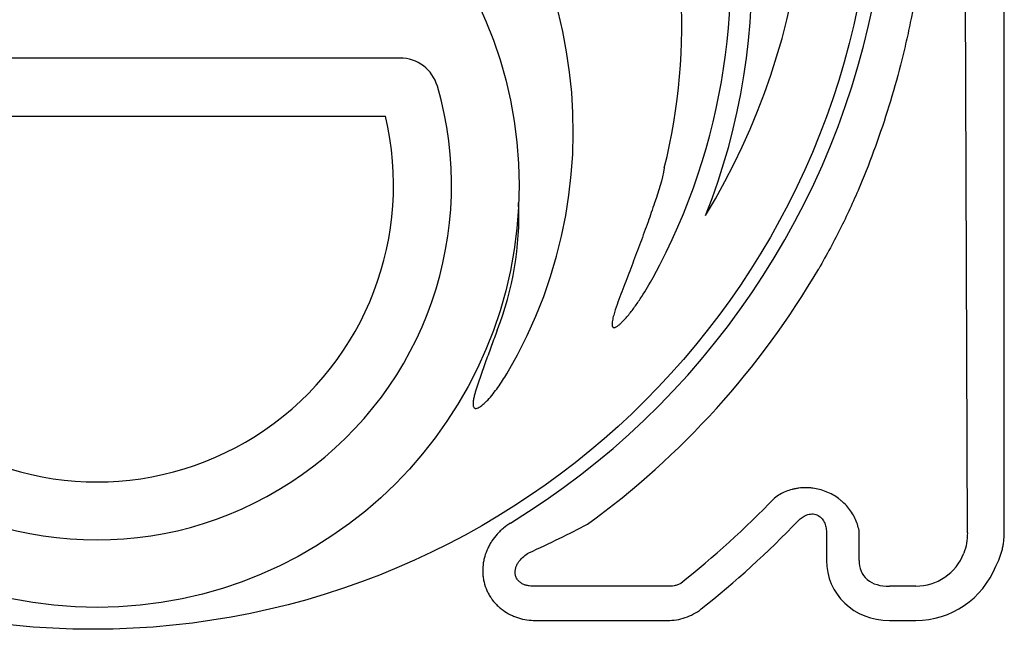
# Model space of a CAD drawing. Units: inches. Extents: x 6316 to 31524, y 12505 to 28064.
# Drawn here: x 20963 to 21509, y 21046 to 21384 of the extents above; entities that cross this region are included whole.
import ezdxf

# ---------------------------------------------------------------- set-up
doc = ezdxf.new("R2010")
doc.units = ezdxf.units.IN
doc.header["$LTSCALE"] = 0.25
doc.header["$MEASUREMENT"] = 0
doc.layers.add('HD', color=7, linetype='Continuous')

msp = doc.modelspace()

# ---------------------------------------------------------------- linework, layer by layer
at = {"layer": 'HD'}
for p, q in [((21488.4264, 21099.3265), (21485.0459, 22080.568)), ((21508.9032, 21099.3265), (21508.9032, 21416.1577)), ((21174.0039, 21362.4708), (20838.0106, 21362.4708)), ((20846.1696, 21330.3551), (21165.8448, 21330.3551)), ((21410.3116, 21099.7953), (21410.3116, 21084.1682)), ((21428.5292, 21084.1682), (21428.5292, 21099.7953)), ((21322.151, 21069.9304), (21249.0513, 21069.9304)), ((21459.8328, 21069.9304), (21445.2419, 21069.9304)), ((21249.0513, 21050.8381), (21322.151, 21050.8381)), ((21445.2419, 21050.8381), (21459.8328, 21050.8381))]:
    msp.add_line(p, q, dxfattribs=at)
for centre, radius in [((21003.8283, 21478.7028), 432.7488), ((21006.0072, 21291.9926), 233.911)]:
    msp.add_circle(centre, radius, dxfattribs=at)
for centre, radius, start, end in [((21006.0072, 21479.0753), 394.1306, 328.856792, 68.249044), ((21006.0072, 21409.2828), 362.9841, 338.328655, 79.208287), ((21006.0072, 21409.2828), 351.2012, 331.35635, 208.643652), ((21006.0072, 21479.0753), 438.8513, 301.492139, 38.702533), ((21006.0072, 21380.2026), 324.0842, 345.983499, 199.547718), ((21006.0072, 21322.0421), 263.9605, 329.384106, 210.615887), ((21174.0039, 21340.9683), 21.5025, 16.252882, 90), ((21006.0072, 21291.9926), 196.4925, 163.747118, 16.252882), ((21006.0072, 21291.9926), 164.3768, 166.503751, 13.496249), ((21066.2057, 21275.29), 173.6512, 338.518261, 2.305698), ((21006.0072, 21479.0753), 463.0559, 305.953354, 329.750379), ((21006.0072, 21479.0753), 520.4261, 308.445773, 316.17727), ((21006.0072, 21479.0753), 538.6437, 308.445773, 316.17727)]:
    msp.add_arc(centre, radius, start, end, dxfattribs=at)
for centre, major_axis, ratio, start_param, end_param in [((21459.0965, 21100.0528), (-13.5008, 27.21), 0.95736597, 2.68853544, 3.86254988), ((21447.4474, 21086.2727), (-33.8762, -16.4115), 0.92705303, 5.86106766, 7.37243784), ((21447.4474, 21086.2727), (17.7017, 8.5756), 0.78850091, 2.71947501, 4.23084519), ((21459.0965, 21100.0528), (-21.9554, 44.2496), 0.98117264, 2.68853544, 3.86254988)]:
    msp.add_ellipse(centre, major_axis=major_axis, ratio=ratio, start_param=start_param, end_param=end_param, dxfattribs=at)
for points, knots in [([(21429.023, 21666.1853), (21431.9918, 21659.0839), (21434.814, 21651.8577), (21440.1347, 21637.193), (21442.6352, 21629.7504), (21446.1357, 21618.414), (21447.2622, 21614.6018), (21449.4223, 21606.9446), (21450.4558, 21603.1009), (21453.416, 21591.5244), (21455.2026, 21583.746), (21459.9943, 21560.2267), (21462.433, 21544.302), (21464.9002, 21520.0285), (21465.5237, 21511.8728), (21466.1494, 21499.5389), (21466.3065, 21495.4022), (21466.5141, 21487.1538), (21466.565, 21483.039), (21466.559, 21462.5119), (21465.7225, 21446.2391), (21462.449, 21413.9801), (21460.0119, 21397.9939), (21455.9728, 21378.1889), (21455.1144, 21374.2342), (21453.3106, 21366.3943), (21452.3639, 21362.5029), (21449.3928, 21350.9117), (21447.2376, 21343.295), (21440.2708, 21320.7634), (21434.9596, 21306.1658), (21429.023, 21291.9653)], [0, 0, 0, 0, 0.0625, 0.0625, 0.125, 0.125, 0.15625, 0.15625, 0.1875, 0.1875, 0.25, 0.25, 0.375, 0.375, 0.4375, 0.4375, 0.46875, 0.46875, 0.5, 0.5, 0.625, 0.625, 0.75, 0.75, 0.78125, 0.78125, 0.8125, 0.8125, 0.875, 0.875, 1, 1, 1, 1]), ([(21320.4421, 21301.709), (21319.3483, 21295.0784), (21317.2404, 21288.6504), (21315.059, 21282.2492), (21313.8655, 21278.747), (21312.65, 21275.2528), (21311.4122, 21271.7667), (21310.0459, 21267.9186), (21308.6525, 21264.0805), (21305.817, 21256.4219), (21304.3746, 21252.6017), (21301.4607, 21244.9727), (21299.9878, 21241.1642), (21297.7964, 21235.4447), (21297.0691, 21233.537), (21295.6382, 21229.7126), (21294.9334, 21227.7959), (21293.5871, 21223.943), (21292.9392, 21222.0085), (21292.1151, 21219.0602), (21291.8628, 21218.0662), (21291.5895, 21216.557), (21291.5159, 21216.052), (21291.466, 21215.2878), (21291.4596, 21215.0319), (21291.4858, 21214.5159), (21291.5169, 21214.2596), (21291.6292, 21213.8882), (21291.6783, 21213.767), (21291.8106, 21213.5453), (21291.8957, 21213.4438), (21292.1047, 21213.2883), (21292.227, 21213.2365), (21292.4815, 21213.1856), (21292.6123, 21213.185), (21292.9989, 21213.2285), (21293.2472, 21213.3142), (21293.7194, 21213.5223), (21293.9467, 21213.6481), (21294.6066, 21214.0556), (21295.0201, 21214.3681), (21295.8183, 21215.0237), (21296.2013, 21215.3676), (21297.322, 21216.4282), (21298.0316, 21217.1733), (21299.4108, 21218.7039), (21300.0788, 21219.4899), (21302.0314, 21221.8817), (21303.2689, 21223.5251), (21305.6607, 21226.8748), (21306.8145, 21228.5831), (21310.1641, 21233.7703), (21312.2532, 21237.3158), (21314.2277, 21240.9308)], [-0.3202193, -0.3202193, -0.3202193, -0.3202193, -0.11324201, -0.11324201, -0.11324201, 0, 0, 0, 0.125, 0.125, 0.25, 0.25, 0.375, 0.375, 0.4375, 0.4375, 0.5, 0.5, 0.5625, 0.5625, 0.59375, 0.59375, 0.609375, 0.609375, 0.6171875, 0.6171875, 0.625, 0.625, 0.62890625, 0.62890625, 0.6328125, 0.6328125, 0.63671875, 0.63671875, 0.640625, 0.640625, 0.6484375, 0.6484375, 0.65625, 0.65625, 0.671875, 0.671875, 0.6875, 0.6875, 0.71875, 0.71875, 0.75, 0.75, 0.8125, 0.8125, 0.875, 0.875, 1, 1, 1, 1]), ([(21429.023, 21291.9653), (21427.4276, 21288.1491), (21425.7496, 21284.3153), (21422.2369, 21276.6341), (21420.4019, 21272.7864), (21416.5723, 21265.0834), (21414.5776, 21261.2281), (21410.4183, 21253.5085), (21408.2476, 21249.6344), (21406.0129, 21245.8024)], [0, 0, 0, 0, 0.25, 0.25, 0.5, 0.5, 0.75, 0.75, 1, 1, 1, 1]), ([(21227.7941, 21211.6981), (21226.7638, 21208.8522), (21225.7267, 21206.0088), (21223.6445, 21200.3248), (21222.5991, 21197.4844), (21220.5215, 21191.7989), (21219.4878, 21188.9544), (21217.9916, 21184.6686), (21217.5022, 21183.2367), (21216.562, 21180.3596), (21216.1098, 21178.9143), (21215.4952, 21176.7255), (21215.3016, 21175.9936), (21214.9518, 21174.5226), (21214.7947, 21173.7835), (21214.6129, 21172.6644), (21214.5613, 21172.2895), (21214.4875, 21171.534), (21214.4647, 21171.151), (21214.4734, 21170.3896), (21214.5019, 21170.0111), (21214.6386, 21169.4513), (21214.7003, 21169.2681), (21214.876, 21168.9272), (21214.9919, 21168.7685), (21215.291, 21168.5206), (21215.4689, 21168.438), (21215.8445, 21168.357), (21216.0411, 21168.3569), (21216.6069, 21168.4256), (21216.9715, 21168.5582), (21217.6616, 21168.8769), (21217.99, 21169.0669), (21218.6293, 21169.4791), (21218.9394, 21169.7019), (21219.8404, 21170.3941), (21220.4079, 21170.8901), (21221.507, 21171.9195), (21222.0377, 21172.4537), (21223.5912, 21174.0969), (21224.5773, 21175.248), (21226.4685, 21177.6), (21227.3746, 21178.8037), (21230.0021, 21182.4785), (21231.6335, 21185.0128), (21233.1719, 21187.6123)], [0, 0, 0, 0, 0.125, 0.125, 0.25, 0.25, 0.375, 0.375, 0.4375, 0.4375, 0.5, 0.5, 0.53125, 0.53125, 0.5625, 0.5625, 0.578125, 0.578125, 0.59375, 0.59375, 0.609375, 0.609375, 0.6171875, 0.6171875, 0.625, 0.625, 0.6328125, 0.6328125, 0.640625, 0.640625, 0.65625, 0.65625, 0.671875, 0.671875, 0.6875, 0.6875, 0.71875, 0.71875, 0.75, 0.75, 0.8125, 0.8125, 0.875, 0.875, 1, 1, 1, 1]), ([(21428.5292, 21099.7953), (21428.1564, 21102.1821), (21427.4726, 21104.4889), (21425.9875, 21107.8314), (21425.415, 21108.9257), (21424.1038, 21111.0719), (21423.3784, 21112.1015), (21421.7954, 21114.0666), (21420.937, 21115.0036), (21419.5451, 21116.3383), (21419.0628, 21116.772), (21418.0746, 21117.6046), (21417.5675, 21118.0049), (21416.0073, 21119.1579), (21414.9141, 21119.8636), (21412.6268, 21121.1407), (21411.451, 21121.702), (21409.0366, 21122.6738), (21407.7938, 21123.0854), (21405.262, 21123.7482), (21403.9881, 21123.9961), (21402.0657, 21124.2462), (21401.4229, 21124.3092), (21400.1334, 21124.3943), (21399.4849, 21124.4163), (21397.5555, 21124.4199), (21396.2858, 21124.3404), (21394.4052, 21124.1023), (21393.7823, 21124.0031), (21392.5446, 21123.7648), (21391.9276, 21123.625), (21390.1071, 21123.1501), (21388.9348, 21122.7603), (21386.6687, 21121.8418), (21385.5749, 21121.313), (21383.4656, 21120.1167), (21382.4479, 21119.4466), (21381.4871, 21118.717)], [0, 0, 0, 0, 0.125, 0.125, 0.1875, 0.1875, 0.25, 0.25, 0.3125, 0.3125, 0.34375, 0.34375, 0.375, 0.375, 0.4375, 0.4375, 0.5, 0.5, 0.5625, 0.5625, 0.625, 0.625, 0.65625, 0.65625, 0.6875, 0.6875, 0.75, 0.75, 0.78125, 0.78125, 0.8125, 0.8125, 0.875, 0.875, 0.9375, 0.9375, 1, 1, 1, 1]), ([(21394.6309, 21106.1025), (21395.3032, 21106.8031), (21396.0283, 21107.4313), (21397.2079, 21108.2477), (21397.6165, 21108.4987), (21398.4698, 21108.9513), (21398.9167, 21109.1533), (21399.8241, 21109.4869), (21400.2875, 21109.6204), (21401.2363, 21109.8108), (21401.7253, 21109.8673), (21402.6919, 21109.8879), (21403.1732, 21109.8534), (21404.1313, 21109.6848), (21404.6024, 21109.5505), (21405.4959, 21109.1911), (21405.9248, 21108.9642), (21406.7366, 21108.4204), (21407.1088, 21108.1113), (21407.7929, 21107.4266), (21408.1068, 21107.0475), (21408.66, 21106.2536), (21408.902, 21105.8371), (21409.326, 21104.9704), (21409.5089, 21104.5167), (21409.8134, 21103.5968), (21409.9353, 21103.1317), (21410.2229, 21101.7232), (21410.3116, 21100.7668), (21410.3116, 21099.7953)], [0, 0, 0, 0, 0.125, 0.125, 0.1875, 0.1875, 0.25, 0.25, 0.3125, 0.3125, 0.375, 0.375, 0.4375, 0.4375, 0.5, 0.5, 0.5625, 0.5625, 0.625, 0.625, 0.6875, 0.6875, 0.75, 0.75, 0.8125, 0.8125, 0.875, 0.875, 1, 1, 1, 1]), ([(21235.255, 21104.8616), (21233.8805, 21104.0196), (21232.5772, 21103.0886), (21230.7281, 21101.5601), (21230.1294, 21101.0285), (21228.9682, 21099.9202), (21228.4042, 21099.3415), (21226.7878, 21097.5573), (21225.8059, 21096.3002), (21224.4782, 21094.3123), (21224.0599, 21093.6325), (21223.2736, 21092.2375), (21222.9042, 21091.5194), (21221.886, 21089.3325), (21221.3278, 21087.837), (21220.6742, 21085.5365), (21220.4871, 21084.7601), (21220.1766, 21083.1874), (21220.0529, 21082.3875), (21219.7865, 21079.9924), (21219.7453, 21078.3981), (21219.8905, 21076.0103), (21219.9735, 21075.215), (21220.2113, 21073.6257), (21220.3668, 21072.8308), (21220.9331, 21070.4955), (21221.445, 21068.9882), (21222.4128, 21066.8011), (21222.7689, 21066.0845), (21223.5501, 21064.6766), (21223.9737, 21063.9888), (21225.3207, 21062.0053), (21226.3268, 21060.7758), (21227.9928, 21059.0658), (21228.5744, 21058.5183), (21229.7908, 21057.469), (21230.426, 21056.9674), (21232.3714, 21055.5608), (21233.7336, 21054.7419), (21235.8691, 21053.6816), (21236.5964, 21053.3563), (21238.0818, 21052.762), (21238.8435, 21052.4921), (21241.145, 21051.7771), (21242.6996, 21051.4255), (21245.8468, 21050.9559), (21247.4395, 21050.8381), (21249.0513, 21050.8381)], [0, 0, 0, 0, 0.0625, 0.0625, 0.09375, 0.09375, 0.125, 0.125, 0.1875, 0.1875, 0.21875, 0.21875, 0.25, 0.25, 0.3125, 0.3125, 0.34375, 0.34375, 0.375, 0.375, 0.4375, 0.4375, 0.46875, 0.46875, 0.5, 0.5, 0.5625, 0.5625, 0.59375, 0.59375, 0.625, 0.625, 0.6875, 0.6875, 0.71875, 0.71875, 0.75, 0.75, 0.8125, 0.8125, 0.84375, 0.84375, 0.875, 0.875, 0.9375, 0.9375, 1, 1, 1, 1]), ([(21245.3685, 21088.3529), (21251.1815, 21090.9756), (21256.7744, 21093.6117), (21267.5912, 21098.9066), (21272.8152, 21101.5657), (21277.8796, 21104.2337)], [0, 0, 0, 0, 0.5, 0.5, 1, 1, 1, 1]), ([(21488.4264, 21099.3265), (21488.4451, 21097.4014), (21488.2873, 21095.5085), (21487.6285, 21091.7824), (21487.1282, 21089.9491), (21486.4336, 21088.1454)], [0, 0, 0, 0, 0.5, 0.5, 1, 1, 1, 1]), ([(21504.2483, 21081.0337), (21505.7511, 21083.857), (21506.9059, 21086.7976), (21507.8936, 21090.6274), (21508.0681, 21091.4012), (21508.3696, 21092.9648), (21508.4967, 21093.7564), (21508.8011, 21096.1333), (21508.9032, 21097.7258), (21508.9032, 21099.3265)], [0, 0, 0, 0, 0.5, 0.5, 0.625, 0.625, 0.75, 0.75, 1, 1, 1, 1]), ([(21249.0513, 21069.9304), (21247.8892, 21069.8229), (21246.7214, 21069.8324), (21244.9578, 21070.0784), (21244.3662, 21070.2008), (21243.2121, 21070.5353), (21242.6458, 21070.7475), (21241.5407, 21071.2867), (21240.9958, 21071.619), (21240.2463, 21072.2101), (21240.0067, 21072.4228), (21239.5512, 21072.8845), (21239.3355, 21073.1335), (21238.9419, 21073.6593), (21238.7614, 21073.9396), (21238.4468, 21074.5175), (21238.3116, 21074.8158), (21237.9719, 21075.7388), (21237.8354, 21076.3988), (21237.7435, 21077.6918), (21237.7826, 21078.3217), (21237.9905, 21079.5563), (21238.1619, 21080.1627), (21238.5925, 21081.3028), (21238.8527, 21081.844), (21239.4438, 21082.8811), (21239.7766, 21083.3784), (21240.8455, 21084.7841), (21241.6569, 21085.6197), (21243.4241, 21087.1225), (21244.3688, 21087.7797), (21245.3685, 21088.3529)], [0, 0, 0, 0, 0.125, 0.125, 0.1875, 0.1875, 0.25, 0.25, 0.3125, 0.3125, 0.34375, 0.34375, 0.375, 0.375, 0.40625, 0.40625, 0.4375, 0.4375, 0.5, 0.5, 0.5625, 0.5625, 0.625, 0.625, 0.6875, 0.6875, 0.75, 0.75, 0.875, 0.875, 1, 1, 1, 1]), ([(21329.5944, 21071.4792), (21329.0182, 21071.1118), (21328.4215, 21070.8254), (21327.1983, 21070.3703), (21326.5682, 21070.2018), (21324.6632, 21069.8499), (21323.4034, 21069.8179), (21322.151, 21069.9304)], [0, 0, 0, 0, 0.25, 0.25, 0.5, 0.5, 1, 1, 1, 1]), ([(21322.151, 21050.8381), (21323.8492, 21050.8381), (21325.5257, 21050.9711), (21328.8357, 21051.5012), (21330.4692, 21051.8982), (21333.6899, 21052.977), (21335.2349, 21053.6452), (21338.1839, 21055.2334), (21339.5899, 21056.1539), (21340.9217, 21057.2112)], [0, 0, 0, 0, 0.25, 0.25, 0.5, 0.5, 0.75, 0.75, 1, 1, 1, 1])]:
    msp.add_open_spline(points, degree=3, knots=knots, dxfattribs=at)

doc.saveas('drawing.dxf')
